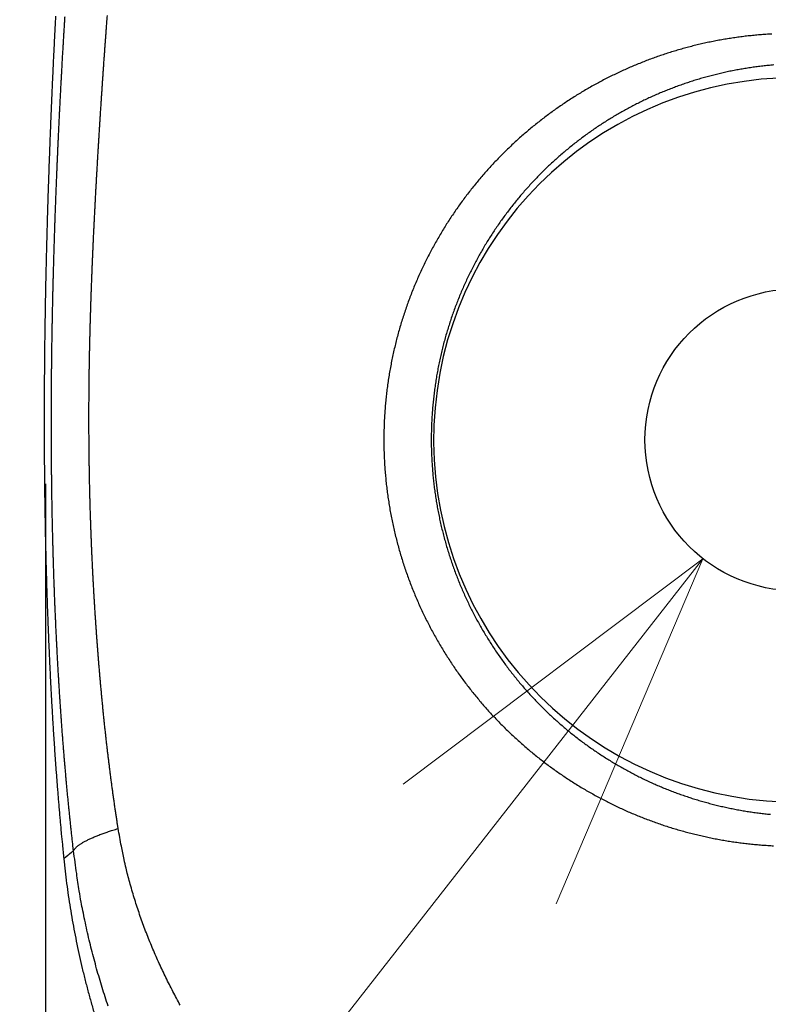
# Model space of a CAD drawing. Units: millimetres. Extents: x -583 to -2, y 0 to 863.
# Drawn here: x -486 to -474, y 489 to 506 of the extents above; entities that cross this region are included whole.
import ezdxf

# ---------------------------------------------------------------- set-up
doc = ezdxf.new("R2010")
doc.units = ezdxf.units.MM
doc.header["$LTSCALE"] = 3
doc.layers.get('0').update_dxf_attribs({"lineweight": 25})
doc.layers.add('1', color=4, linetype='Continuous', lineweight=15)
doc.styles.get("Standard").update_dxf_attribs({"font": 'simplex.shx', "bigfont": 'extfont.shx'})
doc.dimstyles.new('FURUNO$0', dxfattribs={"dimtxt": 2.5, "dimasz": 2, "dimexe": 1, "dimexo": 1, "dimgap": 1.25, "dimtad": 3, "dimdec": 4, "dimdsep": 46, "dimtxsty": 'STANDARD', "dimblk": 'OPEN30', "dimcen": 0, "dimclrd": 4, "dimclre": 4, "dimclrt": 4, "dimadec": 4, "dimazin": 2, "dimtm": 1e-09, "dimtfac": 0.8, "dimtdec": 4, "dimtmove": 0, "dimatfit": 0, "dimldrblk": 'OPEN30', "dimfxl": 1, "dimtvp": 1, "dimtolj": 1, "dimtzin": 0, "dimarcsym": 0})

# ---------------------------------------------------------------- blocks, each defined once
blk = doc.blocks.new('_Open30')
at = {"color": 0, "lineweight": -2}
for p, q in [((-1, 0.2679), (0, 0)), ((0, 0), (-1, -0.2679)), ((0, 0), (-1, 0))]:
    blk.add_line(p, q, dxfattribs=at)
blk = doc.blocks.new('*D8')
at = {"layer": '1', "color": 4, "lineweight": -2}
for p, q in [((-230.961, 498.707), (-230.961, 367.2)), ((-485.831, 498.087), (-485.831, 367.2)), ((-236.961, 370.2), (-479.831, 370.2))]:
    blk.add_line(p, q, dxfattribs=at)
at = {"layer": 'Defpoints', "color": 0}
for p in [(-230.961, 501.707), (-485.831, 501.087), (-485.831, 370.2)]:
    blk.add_point(p, dxfattribs=at)
at = {"layer": '1', "color": 4, "lineweight": -2, "xscale": 6, "yscale": 6, "zscale": 6, "rotation": 180}
blk.add_blockref('_Open30', (-485.831, 370.2), dxfattribs=at)
at = {"layer": '1', "color": 4, "lineweight": -2, "xscale": 6, "yscale": 6, "zscale": 6}
blk.add_blockref('_Open30', (-230.961, 370.2), dxfattribs=at)
at = {"layer": '1', "color": 4, "insert": (-358.396, 377.7), "char_height": 7.5, "attachment_point": 5}
blk.add_mtext('\\A1;255', dxfattribs=at)

msp = doc.modelspace()

# ---------------------------------------------------------------- linework, layer by layer
at = {"color": 1, "linetype": 'Continuous'}
for points in [[(-485.66287, 505.83108, 0.00016225), (-485.66821, 505.72775, 0.000163), (-485.67347, 505.62441, 0.00016371), (-485.67866, 505.52107, 0.00016456), (-485.68379, 505.41772, 0.00016529), (-485.68885, 505.31436, 0.00016612), (-485.69384, 505.211, 0.00016684), (-485.69876, 505.10763, 0.00016767), (-485.7036, 505.00425, 0.0001684), (-485.70838, 504.90087, 0.00016923), (-485.71309, 504.79749, 0.00016996), (-485.71773, 504.69409, 0.00017078), (-485.7223, 504.59069, 0.00017151), (-485.7268, 504.48728, 0.00017233), (-485.73122, 504.38387, 0.00017306), (-485.73557, 504.28045, 0.00017388), (-485.73985, 504.17702, 0.0001746), (-485.74406, 504.07359, 0.00017542), (-485.7482, 503.97014, 0.00017615), (-485.75226, 503.86669, 0.00017697), (-485.75624, 503.76324, 0.00017769), (-485.76016, 503.65978, 0.00017851), (-485.764, 503.5563, 0.00017923), (-485.76776, 503.45283, 0.00018006), (-485.77145, 503.34934, 0.00018077), (-485.77507, 503.24585, 0.00018154), (-485.77861, 503.14235, 0.00018232), (-485.78207, 503.03884, 0.00018331), (-485.78546, 502.93532, 0.00018379), (-485.78877, 502.8318, 0.00018391), (-485.792, 502.72827, 0.00018404), (-485.79516, 502.62475, 0.00018424), (-485.79824, 502.52123, 0.0001856), (-485.80125, 502.41772, 0.00018841), (-485.80417, 502.31421, 0.00019064), (-485.80701, 502.21071, 0.00019285), (-485.80977, 502.10721, 0.00019488), (-485.81245, 502.00372, 0.00019724), (-485.81505, 501.90024, 0.00019933), (-485.81757, 501.79675, 0.00020165), (-485.82, 501.69328, 0.00020371), (-485.82234, 501.5898, 0.00020604), (-485.8246, 501.48633, 0.00020811), (-485.82677, 501.38287, 0.00021044), (-485.82885, 501.27941, 0.0002125), (-485.83085, 501.17595, 0.00021483), (-485.83275, 501.0725, 0.00021689), (-485.83456, 500.96905, 0.00021921), (-485.83629, 500.8656, 0.00022128), (-485.83791, 500.76215, 0.0002236), (-485.83945, 500.65871, 0.00022566), (-485.84089, 500.55527, 0.00022798), (-485.84224, 500.45183, 0.00023003), (-485.84349, 500.3484, 0.00023235), (-485.84464, 500.24496, 0.0002344), (-485.84569, 500.14153, 0.00023672), (-485.84665, 500.0381, 0.00023877), (-485.84751, 499.93468, 0.00024108), (-485.84826, 499.83125, 0.00024313), (-485.84891, 499.72782, 0.00024544), (-485.84946, 499.6244, 0.00024748), (-485.84991, 499.52098, 0.00024979), (-485.85025, 499.41756, 0.00025183), (-485.85049, 499.31413, 0.00025413), (-485.85062, 499.21071, 0.00025617), (-485.85065, 499.10729, 0.00025847), (-485.85057, 499.00387, 0.00026051), (-485.85038, 498.90045, 0.0002628), (-485.85007, 498.79703, 0.00026484), (-485.84966, 498.6936, 0.00026713), (-485.84914, 498.59018, 0.00026915), (-485.8485, 498.48676, 0.00027144), (-485.84775, 498.38333, 0.00027347), (-485.84689, 498.27991, 0.00027575), (-485.84591, 498.17648, 0.00027777), (-485.84482, 498.07305, 0.00028004), (-485.8436, 497.96962, 0.00028206), (-485.84228, 497.86619, 0.00028433), (-485.84083, 497.76276, 0.00028634), (-485.83926, 497.65932, 0.00028861), (-485.83757, 497.55588, 0.00029062), (-485.83576, 497.45244, 0.00029288), (-485.83383, 497.349, 0.00029488), (-485.83178, 497.24555, 0.00029714), (-485.82959, 497.1421, 0.00029913), (-485.82729, 497.03865, 0.00030138), (-485.82486, 496.93519, 0.00030337), (-485.8223, 496.83173, 0.00030562), (-485.81962, 496.72827, 0.0003076), (-485.81681, 496.6248, 0.00030984), (-485.81386, 496.52133, 0.00031182), (-485.81079, 496.41786, 0.00031405), (-485.80758, 496.31438, 0.00031602), (-485.80425, 496.21089, 0.00031825), (-485.80078, 496.10741, 0.00032021), (-485.79717, 496.00391, 0.00032242), (-485.79343, 495.90041, 0.00032439), (-485.78956, 495.79691, 0.00032664), (-485.78555, 495.6934, 0.00032854), (-485.7814, 495.58989, 0.00033059), (-485.77711, 495.48637, 0.00033274), (-485.77268, 495.38284, 0.00033554), (-485.76812, 495.27931, 0.00033557), (-485.76341, 495.17578, 0.00033303), (-485.75856, 495.07228, 0.00033509), (-485.75358, 494.96881, 0.00034208), (-485.74845, 494.86537, 0.00034806), (-485.74318, 494.76196, 0.00035452), (-485.73776, 494.65857, 0.00036033), (-485.73219, 494.55521, 0.0003669), (-485.72647, 494.45187, 0.00037274), (-485.72059, 494.34856, 0.00037928), (-485.71456, 494.24528, 0.00038508), (-485.70836, 494.14202, 0.00039159), (-485.702, 494.03878, 0.00039741), (-485.69548, 493.93556, 0.00040399), (-485.68878, 493.83237, 0.00040967), (-485.68192, 493.7292, 0.00041592), (-485.67488, 493.62605, 0.00042201), (-485.66767, 493.52291, 0.00042933), (-485.66028, 493.41979, 0.00043389), (-485.65271, 493.31671, 0.00043739), (-485.64496, 493.21369, 0.00044724), (-485.63702, 493.11058, 0.0004636), (-485.62886, 493.00733, 0.00045515), (-485.62057, 492.90451, 0.00042891), (-485.61213, 492.80233, 0.00048197), (-485.60334, 492.69851, 0.00058703), (-485.59411, 492.59229, 0.00044593), (-485.58532, 492.49257, 0.00014305), (-485.57728, 492.40243, 0.00064831), (-485.56648, 492.28668, 0.0011414), (-485.54924, 492.10844, 0.00055956), (-485.52628, 491.87505, 0.00029511)], [(-485.3641, 492.00723), (-485.37332, 492.08736, -0.00044796), (-485.38239, 492.16747, -0.00045007), (-485.39131, 492.24757, -0.00044864), (-485.40009, 492.32766, -0.00044318), (-485.40872, 492.40773, -0.00043923), (-485.41721, 492.4878, -0.00043567), (-485.42556, 492.56785, -0.00043234), (-485.43376, 492.64789, -0.00042828), (-485.44182, 492.72792, -0.00042477), (-485.44975, 492.80794, -0.00042082), (-485.45754, 492.88794, -0.00041734), (-485.46519, 492.96793, -0.00041335), (-485.47271, 493.04791, -0.00040985), (-485.48009, 493.12788, -0.00040585), (-485.48735, 493.20783, -0.00040233), (-485.49447, 493.28777, -0.00039832), (-485.50146, 493.3677, -0.0003948), (-485.50832, 493.44761, -0.00039077), (-485.51506, 493.52751, -0.00038723), (-485.52167, 493.6074, -0.0003832), (-485.52815, 493.68728, -0.00037965), (-485.53452, 493.76714, -0.0003756), (-485.54076, 493.84699, -0.00037204), (-485.54688, 493.92683, -0.00036799), (-485.55288, 494.00665, -0.00036441), (-485.55877, 494.08646, -0.00036035), (-485.56453, 494.16625, -0.00035677), (-485.57018, 494.24603, -0.00035269), (-485.57572, 494.3258, -0.0003491), (-485.58115, 494.40556, -0.00034501), (-485.58646, 494.48529, -0.00034141), (-485.59166, 494.56502, -0.00033732), (-485.59675, 494.64473, -0.00033371), (-485.60174, 494.72443, -0.00032961), (-485.60662, 494.80411, -0.00032599), (-485.6114, 494.88378, -0.00032188), (-485.61607, 494.96344, -0.00031825), (-485.62064, 495.04308, -0.00031412), (-485.6251, 495.1227, -0.0003105), (-485.62947, 495.20231, -0.00030642), (-485.63374, 495.28191, -0.00030272), (-485.63791, 495.36149, -0.00029842), (-485.64199, 495.44106, -0.00029499), (-485.64597, 495.52061, -0.00029151), (-485.64986, 495.60015, -0.00029358), (-485.65365, 495.67968, -0.00030165), (-485.65734, 495.75922, -0.00030374), (-485.66094, 495.83875, -0.00030048), (-485.66444, 495.91829, -0.00029854), (-485.66785, 495.99782, -0.00029741), (-485.67116, 496.07735, -0.00029618), (-485.67438, 496.15689, -0.00029452), (-485.6775, 496.23641, -0.00029311), (-485.68053, 496.31594, -0.0002916), (-485.68346, 496.39546, -0.00029024), (-485.6863, 496.47498, -0.0002887), (-485.68905, 496.5545, -0.00028734), (-485.69171, 496.63401, -0.00028581), (-485.69428, 496.71352, -0.00028446), (-485.69675, 496.79302, -0.00028293), (-485.69914, 496.87252, -0.00028159), (-485.70144, 496.95201, -0.00028007), (-485.70364, 497.0315, -0.00027873), (-485.70576, 497.11098, -0.00027722), (-485.70778, 497.19045, -0.00027589), (-485.70973, 497.26992, -0.00027438), (-485.71158, 497.34937, -0.00027305), (-485.71334, 497.42882, -0.00027155), (-485.71502, 497.50826, -0.00027023), (-485.71661, 497.58769, -0.00026873), (-485.71812, 497.66711, -0.00026742), (-485.71954, 497.74653, -0.00026593), (-485.72087, 497.82593, -0.00026462), (-485.72213, 497.90532, -0.00026313), (-485.72329, 497.9847, -0.00026183), (-485.72438, 498.06407, -0.00026035), (-485.72538, 498.14342, -0.00025905), (-485.7263, 498.22277, -0.00025758), (-485.72713, 498.3021, -0.00025629), (-485.72789, 498.38142, -0.00025482), (-485.72856, 498.46072, -0.00025353), (-485.72915, 498.54001, -0.00025206), (-485.72966, 498.61929, -0.00025078), (-485.7301, 498.69855, -0.00024935), (-485.73045, 498.7778, -0.00024804), (-485.73073, 498.85703, -0.0002465), (-485.73092, 498.93625, -0.00024534), (-485.73104, 499.01545, -0.00024426), (-485.73108, 499.09463, -0.00024245), (-485.73104, 499.17379, -0.00023944), (-485.73093, 499.25294, -0.00023707), (-485.73074, 499.33207, -0.00023471), (-485.73048, 499.41118, -0.00023293), (-485.73015, 499.49028, -0.00023124), (-485.72974, 499.56935, -0.00022968), (-485.72926, 499.64841, -0.00022782), (-485.72871, 499.72745, -0.00022621), (-485.72808, 499.80648, -0.00022439), (-485.72739, 499.88548, -0.00022279), (-485.72662, 499.96447, -0.00022096), (-485.72578, 500.04343, -0.00021935), (-485.72488, 500.12238, -0.00021753), (-485.72391, 500.20131, -0.00021592), (-485.72287, 500.28022, -0.00021409), (-485.72176, 500.35912, -0.00021248), (-485.72058, 500.43799, -0.00021065), (-485.71934, 500.51684, -0.00020904), (-485.71803, 500.59568, -0.00020721), (-485.71666, 500.67449, -0.0002056), (-485.71522, 500.75329, -0.00020377), (-485.71372, 500.83206, -0.00020216), (-485.71216, 500.91082, -0.00020033), (-485.71053, 500.98955, -0.00019871), (-485.70884, 501.06827, -0.00019688), (-485.70709, 501.14697, -0.00019527), (-485.70528, 501.22564, -0.00019343), (-485.70341, 501.3043, -0.00019182), (-485.70147, 501.38293, -0.00018998), (-485.69948, 501.46154, -0.00018836), (-485.69743, 501.54014, -0.00018653), (-485.69532, 501.61871, -0.00018491), (-485.69316, 501.69726, -0.00018307), (-485.69093, 501.77579, -0.00018145), (-485.68865, 501.8543, -0.00017961), (-485.68632, 501.93279, -0.000178), (-485.68393, 502.01126, -0.00017615), (-485.68148, 502.0897, -0.00017454), (-485.67898, 502.16813, -0.00017269), (-485.67643, 502.24653, -0.00017107), (-485.67382, 502.32491, -0.00016922), (-485.67116, 502.40327, -0.00016761), (-485.66845, 502.4816, -0.00016579), (-485.66569, 502.55992, -0.00016413), (-485.66288, 502.63821, -0.00016217), (-485.66002, 502.71648, -0.0001617), (-485.65711, 502.79474, -0.00016251), (-485.65414, 502.87299, -0.00016271), (-485.65113, 502.95123, -0.00016236), (-485.64806, 503.02946, -0.00016214), (-485.64494, 503.10769, -0.00016196), (-485.64178, 503.1859, -0.00016179), (-485.63856, 503.2641, -0.00016157), (-485.63529, 503.3423, -0.00016139), (-485.63197, 503.42048, -0.00016119), (-485.6286, 503.49865, -0.00016102), (-485.62519, 503.57681, -0.00016082), (-485.62172, 503.65496, -0.00016065), (-485.6182, 503.73309, -0.00016046), (-485.61463, 503.81121, -0.00016029), (-485.61101, 503.88932, -0.00016011), (-485.60734, 503.96742, -0.00015994), (-485.60363, 504.0455, -0.00015975), (-485.59986, 504.12357, -0.00015961), (-485.59604, 504.20162, -0.00015944), (-485.59217, 504.27966, -0.00015927), (-485.58826, 504.35768, -0.00015902), (-485.58429, 504.43569, -0.00015904), (-485.58028, 504.51368, -0.00015931), (-485.57622, 504.59165, -0.00015929), (-485.57211, 504.66961, -0.00015898), (-485.56794, 504.74756, -0.00015865), (-485.56373, 504.82548, -0.00015823), (-485.55947, 504.90339, -0.00015804), (-485.55517, 504.98129, -0.00015797), (-485.55081, 505.05918, -0.00015729), (-485.5464, 505.13704, -0.00015601), (-485.54195, 505.21484, -0.00015704), (-485.53745, 505.29271, -0.00015983), (-485.53289, 505.37068, -0.00015506), (-485.5283, 505.44832, -0.00014459), (-485.5237, 505.52548, -0.00015911), (-485.51896, 505.60386, -0.00018896), (-485.51406, 505.68405, -0.00014348), (-485.50943, 505.75933, -0.00004991), (-485.50523, 505.82738, -0.00020125)], [(-484.62533, 492.37495), (-484.63625, 492.44535, -0.0005516), (-484.64702, 492.51579, -0.00055342), (-484.65763, 492.58626, -0.00055126), (-484.66809, 492.65677, -0.00054465), (-484.6784, 492.72732, -0.00053972), (-484.68855, 492.7979, -0.00053525), (-484.69856, 492.86851, -0.00053103), (-484.70842, 492.93916, -0.00052604), (-484.71813, 493.00984, -0.00052165), (-484.7277, 493.08055, -0.0005168), (-484.73712, 493.15129, -0.00051246), (-484.7464, 493.22207, -0.0005076), (-484.75554, 493.29288, -0.00050326), (-484.76453, 493.36372, -0.00049841), (-484.77339, 493.43459, -0.00049409), (-484.7821, 493.50548, -0.00048925), (-484.79068, 493.57641, -0.00048494), (-484.79913, 493.64737, -0.00048012), (-484.80743, 493.71835, -0.00047582), (-484.81561, 493.78936, -0.000471), (-484.82365, 493.8604, -0.00046672), (-484.83156, 493.93146, -0.00046192), (-484.83934, 494.00255, -0.00045764), (-484.84699, 494.07367, -0.00045285), (-484.85451, 494.14481, -0.00044859), (-484.86191, 494.21598, -0.00044382), (-484.86918, 494.28717, -0.00043957), (-484.87633, 494.35838, -0.00043481), (-484.88336, 494.42962, -0.00043057), (-484.89026, 494.50087, -0.00042582), (-484.89704, 494.57215, -0.0004216), (-484.90371, 494.64345, -0.00041686), (-484.91025, 494.71478, -0.00041265), (-484.91668, 494.78612, -0.00040793), (-484.92299, 494.85748, -0.00040373), (-484.92919, 494.92886, -0.00039902), (-484.93528, 495.00026, -0.00039484), (-484.94125, 495.07168, -0.00039013), (-484.94711, 495.14312, -0.00038597), (-484.95287, 495.21457, -0.00038132), (-484.95851, 495.28604, -0.00037712), (-484.96405, 495.35753, -0.00037232), (-484.96948, 495.42903, -0.00036834), (-484.97481, 495.50055, -0.00036417), (-484.98003, 495.57208, -0.00035939), (-484.98516, 495.64363, -0.00035283), (-484.99018, 495.71519, -0.00035454), (-484.99509, 495.78676, -0.000365), (-484.99991, 495.85835, -0.00036932), (-485.00461, 495.92995, -0.00036866), (-485.00921, 496.00157, -0.00036815), (-485.01371, 496.0732, -0.00036768), (-485.0181, 496.14484, -0.00036724), (-485.02239, 496.2165, -0.00036673), (-485.02656, 496.28817, -0.00036626), (-485.03064, 496.35985, -0.00036576), (-485.03461, 496.43154, -0.0003653), (-485.03847, 496.50325, -0.0003648), (-485.04223, 496.57497, -0.00036434), (-485.04589, 496.64671, -0.00036383), (-485.04944, 496.71845, -0.00036338), (-485.05289, 496.79021, -0.00036287), (-485.05623, 496.86199, -0.00036241), (-485.05947, 496.93377, -0.0003619), (-485.0626, 497.00557, -0.00036144), (-485.06563, 497.07738, -0.00036094), (-485.06856, 497.1492, -0.00036048), (-485.07138, 497.22104, -0.00035997), (-485.0741, 497.29288, -0.00035951), (-485.07671, 497.36474, -0.00035901), (-485.07922, 497.43661, -0.00035854), (-485.08163, 497.50849, -0.00035804), (-485.08394, 497.58039, -0.00035758), (-485.08614, 497.65229, -0.00035707), (-485.08824, 497.72421, -0.00035661), (-485.09024, 497.79614, -0.0003561), (-485.09213, 497.86808, -0.00035564), (-485.09392, 497.94003, -0.00035514), (-485.09561, 498.012, -0.00035467), (-485.0972, 498.08397, -0.00035417), (-485.09868, 498.15596, -0.00035371), (-485.10007, 498.22795, -0.0003532), (-485.10135, 498.29996, -0.00035274), (-485.10253, 498.37198, -0.00035223), (-485.1036, 498.444, -0.00035177), (-485.10458, 498.51604, -0.00035127), (-485.10545, 498.58809, -0.0003508), (-485.10622, 498.66015, -0.00035028), (-485.10689, 498.73222, -0.00034984), (-485.10746, 498.8043, -0.00034939), (-485.10793, 498.8764, -0.00034885), (-485.1083, 498.9485, -0.0003481), (-485.10856, 499.02061, -0.00034796), (-485.10873, 499.09273, -0.00034843), (-485.10879, 499.16486, -0.00035091), (-485.10875, 499.23701, -0.00035602), (-485.10861, 499.30917, -0.00035566), (-485.10837, 499.38134, -0.00034983), (-485.10802, 499.45354, -0.00034559), (-485.10758, 499.52574, -0.0003419), (-485.10703, 499.59796, -0.00033837), (-485.10639, 499.67019, -0.00033416), (-485.10565, 499.74243, -0.00033048), (-485.10482, 499.81469, -0.00032642), (-485.10389, 499.88696, -0.00032279), (-485.10287, 499.95923, -0.00031872), (-485.10176, 500.03152, -0.0003151), (-485.10055, 500.10382, -0.00031105), (-485.09926, 500.17612, -0.00030745), (-485.09787, 500.24844, -0.00030342), (-485.0964, 500.32076, -0.00029983), (-485.09484, 500.39309, -0.00029581), (-485.0932, 500.46542, -0.00029224), (-485.09147, 500.53777, -0.00028824), (-485.08965, 500.61011, -0.00028469), (-485.08776, 500.68247, -0.0002807), (-485.08578, 500.75483, -0.00027716), (-485.08373, 500.82719, -0.00027318), (-485.08159, 500.89955, -0.00026965), (-485.07938, 500.97192, -0.00026569), (-485.07708, 501.04429, -0.00026218), (-485.07472, 501.11666, -0.00025823), (-485.07228, 501.18904, -0.00025473), (-485.06976, 501.26141, -0.0002508), (-485.06717, 501.33378, -0.00024731), (-485.06451, 501.40616, -0.00024338), (-485.06178, 501.47853, -0.00023991), (-485.05899, 501.5509, -0.000236), (-485.05612, 501.62327, -0.00023253), (-485.05319, 501.69564, -0.00022863), (-485.05018, 501.768, -0.00022517), (-485.04712, 501.84036, -0.00022129), (-485.04399, 501.91272, -0.00021784), (-485.0408, 501.98507, -0.00021394), (-485.03755, 502.05741, -0.00021053), (-485.03423, 502.12975, -0.00020672), (-485.03086, 502.20209, -0.00020321), (-485.02743, 502.27441, -0.0001991), (-485.02394, 502.34673, -0.000196), (-485.02039, 502.41904, -0.00019312), (-485.01679, 502.49134, -0.00018844), (-485.01314, 502.56364, -0.00018075), (-485.00943, 502.63592, -0.000173), (-485.00568, 502.70818, -0.00016321), (-485.00188, 502.78043, -0.00015868), (-484.99804, 502.85265, -0.00015822), (-484.99415, 502.92486, -0.00015681), (-484.99022, 502.99704, -0.00015408), (-484.98624, 503.06921, -0.00015192), (-484.98223, 503.14135, -0.00014977), (-484.97816, 503.21346, -0.00014781), (-484.97406, 503.28556, -0.00014552), (-484.96992, 503.35763, -0.00014352), (-484.96574, 503.42967, -0.00014127), (-484.96152, 503.50169, -0.00013928), (-484.95726, 503.57368, -0.00013703), (-484.95296, 503.64565, -0.00013505), (-484.94862, 503.71758, -0.00013279), (-484.94425, 503.78949, -0.00013082), (-484.93984, 503.86137, -0.0001286), (-484.9354, 503.93321, -0.0001266), (-484.93092, 504.00503, -0.00012428), (-484.92641, 504.07681, -0.00012241), (-484.92187, 504.14856, -0.00012048), (-484.91729, 504.22028, -0.00011812), (-484.91269, 504.29196, -0.00011468), (-484.90805, 504.3636, -0.00011402), (-484.90338, 504.43521, -0.00011594), (-484.89868, 504.50679, -0.00011855), (-484.89394, 504.57833, -0.00012248), (-484.88918, 504.64983, -0.0001257), (-484.88437, 504.72131, -0.00012902), (-484.87954, 504.79275, -0.00013222), (-484.87466, 504.86416, -0.00013604), (-484.86975, 504.93555, -0.00013877), (-484.8648, 505.00689, -0.00014126), (-484.85981, 505.07818, -0.00014578), (-484.85478, 505.14951, -0.0001527), (-484.8497, 505.22092, -0.00015097), (-484.8446, 505.29202, -0.00014312), (-484.83948, 505.36267, -0.00016263), (-484.83424, 505.43443, -0.00020065), (-484.82882, 505.50784, -0.0001526), (-484.8237, 505.57675, -0.00004705), (-484.81905, 505.63903, -0.0002257), (-484.81297, 505.71898, -0.00040265), (-484.80346, 505.84205, -0.00019789)], [(-473.80162, 505.53679, 0.0036152), (-473.89978, 505.53087, 0.00361477), (-473.99779, 505.52355, 0.00360347), (-474.09562, 505.5148, 0.00359716), (-474.19326, 505.50467, 0.00359209), (-474.29069, 505.4931, 0.00358797), (-474.3879, 505.48017, 0.00358264), (-474.48486, 505.46582, 0.00357898), (-474.58157, 505.45011, 0.00357488), (-474.67799, 505.43299, 0.00357212), (-474.77413, 505.41453, 0.00356897), (-474.86995, 505.39467, 0.00356704), (-474.96545, 505.37347, 0.00356493), (-475.06059, 505.35088, 0.00356388), (-475.15539, 505.32697, 0.00356283), (-475.24979, 505.30168, 0.00356267), (-475.34381, 505.27508, 0.00356268), (-475.4374, 505.24711, 0.00356343), (-475.53058, 505.21784, 0.00356453), (-475.62329, 505.18721, 0.00356617), (-475.71556, 505.15529, 0.00356826), (-475.80733, 505.12203, 0.0035709), (-475.89861, 505.08748, 0.00357448), (-475.98936, 505.0516, 0.00357752), (-476.0796, 505.01445, 0.00358028), (-476.16928, 504.97598, 0.00357849), (-476.25842, 504.93624, 0.00357114), (-476.34699, 504.89519, 0.00356732), (-476.43499, 504.8529, 0.00356742), (-476.52239, 504.8093, 0.00356694), (-476.60919, 504.76448, 0.0035662), (-476.69535, 504.71837, 0.00356577), (-476.78089, 504.67104, 0.00356636), (-476.86576, 504.62244, 0.00356679), (-476.94997, 504.57264, 0.0035681), (-477.03349, 504.52158, 0.00356916), (-477.11632, 504.46933, 0.00357133), (-477.19841, 504.41584, 0.00357304), (-477.2798, 504.36117, 0.00357601), (-477.36042, 504.30528, 0.00357834), (-477.44029, 504.24822, 0.00358208), (-477.51937, 504.18996, 0.003585), (-477.59767, 504.13054, 0.00358948), (-477.67515, 504.06993, 0.00359294), (-477.75182, 504.00818, 0.00359809), (-477.82763, 503.94525, 0.00360208), (-477.90261, 503.88119, 0.00360794), (-477.9767, 503.81598, 0.00361227), (-478.04992, 503.74965, 0.00361845), (-478.12222, 503.68217, 0.00362355), (-478.19363, 503.61359, 0.00363125), (-478.26409, 503.54388, 0.00364069), (-478.33363, 503.47306, 0.00365592), (-478.4022, 503.4011, 0.00366042), (-478.46983, 503.32805, 0.00366114), (-478.53646, 503.25388, 0.00366209), (-478.6021, 503.17865, 0.00366683), (-478.6667, 503.10232, 0.00366975), (-478.73029, 503.02495, 0.00367544), (-478.79279, 502.94651, 0.0036795), (-478.85425, 502.86706, 0.0036867), (-478.91459, 502.78655, 0.00369196), (-478.97384, 502.70505, 0.00370046), (-479.03194, 502.62253, 0.0037068), (-479.08891, 502.53904, 0.00371653), (-479.14469, 502.45455, 0.00372385), (-479.19932, 502.36912, 0.00373469), (-479.25271, 502.28271, 0.0037429), (-479.30492, 502.19538, 0.00375475), (-479.35585, 502.1071, 0.0037637), (-479.40556, 502.01792, 0.00377641), (-479.45397, 501.92782, 0.00378604), (-479.5011, 501.83684, 0.00379964), (-479.5469, 501.74496, 0.00380958), (-479.5914, 501.65222, 0.00382325), (-479.63452, 501.55861, 0.00383428), (-479.6763, 501.46418, 0.00385047), (-479.71667, 501.36889, 0.00385838), (-479.75567, 501.27281, 0.00386669), (-479.7932, 501.17592, 0.0038693), (-479.82933, 501.0783, 0.00387209), (-479.86396, 500.97992, 0.00387461), (-479.89715, 500.88086, 0.00388235), (-479.92881, 500.7811, 0.00388845), (-479.95898, 500.6807, 0.00389908), (-479.98759, 500.57967, 0.00390739), (-480.01468, 500.47804, 0.0039199), (-480.04017, 500.37583, 0.00393239), (-480.06411, 500.27308, 0.00395208), (-480.08641, 500.1698, 0.00396178), (-480.10713, 500.06603, 0.00396854), (-480.12618, 499.9618, 0.0039666), (-480.14362, 499.85716, 0.00395963), (-480.15937, 499.75212, 0.00395594), (-480.17351, 499.64675, 0.00395752), (-480.18594, 499.54106, 0.00395966), (-480.19673, 499.43511, 0.00396538), (-480.2058, 499.32892, 0.00397104), (-480.21321, 499.22254, 0.00397996), (-480.21888, 499.116, 0.00399214), (-480.22287, 499.00935, 0.00401196), (-480.22511, 498.9026, 0.00401975), (-480.22565, 498.79582, 0.00401836), (-480.22444, 498.68902, 0.0040089), (-480.22154, 498.58226, 0.00398951), (-480.21691, 498.47557, 0.00397692), (-480.2106, 498.36899, 0.00396757), (-480.20256, 498.26257, 0.0039613), (-480.19287, 498.15633, 0.00395559), (-480.18147, 498.05032, 0.00395372), (-480.16842, 497.94458, 0.00395362), (-480.15368, 497.83915, 0.00395629), (-480.1373, 497.73407, 0.00396012), (-480.11924, 497.62938, 0.00396897), (-480.09957, 497.52511, 0.0039823), (-480.07822, 497.42131, 0.00398173), (-480.05528, 497.31799, 0.00396153), (-480.0307, 497.21518, 0.00394524), (-480.00456, 497.11289, 0.00392695), (-479.97682, 497.01118, 0.00391456), (-479.94755, 496.91005, 0.00390109), (-479.91672, 496.80956, 0.00389263), (-479.88441, 496.70971, 0.00388304), (-479.85057, 496.61056, 0.00387805), (-479.81529, 496.51211, 0.00387183), (-479.77851, 496.41443, 0.00387166), (-479.74033, 496.3175, 0.00387273), (-479.70069, 496.22141, 0.00387131), (-479.65969, 496.12613, 0.00386045), (-479.61727, 496.03172, 0.00385105), (-479.57352, 495.93815, 0.00383423), (-479.5284, 495.84547, 0.00382314), (-479.48198, 495.75366, 0.00380988), (-479.43423, 495.66277, 0.00380032), (-479.38522, 495.57277, 0.00378694), (-479.33491, 495.4837, 0.00377766), (-479.28338, 495.39556, 0.00376534), (-479.23059, 495.30838, 0.00375685), (-479.17661, 495.22214, 0.00374544), (-479.12142, 495.13688, 0.00373777), (-479.06507, 495.0526, 0.00372745), (-479.00754, 494.96932, 0.00372075), (-478.94889, 494.88704, 0.00371163), (-478.8891, 494.80579, 0.00370598), (-478.82823, 494.72556, 0.00369816), (-478.76625, 494.64639, 0.00369369), (-478.70324, 494.56825, 0.00368733), (-478.63915, 494.49121, 0.00368405), (-478.57406, 494.41522, 0.0036789), (-478.50794, 494.34035, 0.00367731), (-478.44085, 494.26656, 0.00367492), (-478.37276, 494.19392, 0.00367327), (-478.30375, 494.12237, 0.00366736), (-478.23377, 494.05199, 0.00365939), (-478.16289, 493.98271, 0.0036425), (-478.09107, 493.91458, 0.00363388), (-478.01837, 493.84757, 0.0036293), (-477.94477, 493.78172, 0.00362544), (-477.87032, 493.71701, 0.00361815), (-477.795, 493.65347, 0.00361342), (-477.71886, 493.59107, 0.00360748), (-477.64188, 493.52987, 0.00360341), (-477.56412, 493.46982, 0.00359779), (-477.48554, 493.41098, 0.00359406), (-477.40621, 493.3533, 0.0035891), (-477.3261, 493.29684, 0.00358586), (-477.24526, 493.24156, 0.00358154), (-477.16368, 493.18751, 0.0035788), (-477.0814, 493.13465, 0.00357519), (-476.99841, 493.08304, 0.003573), (-476.91475, 493.03263, 0.00357012), (-476.83041, 492.98348, 0.00356852), (-476.74543, 492.93554, 0.00356642), (-476.6598, 492.88887, 0.00356542), (-476.57356, 492.84344, 0.00356408), (-476.48671, 492.79928, 0.00356376), (-476.39928, 492.75637, 0.00356332), (-476.31127, 492.71476, 0.00356353), (-476.2227, 492.67439, 0.00356366), (-476.13358, 492.63534, 0.0035673), (-476.04394, 492.59755, 0.00357357), (-475.95375, 492.56108, 0.00357339), (-475.86305, 492.52588, 0.00356793), (-475.77184, 492.49201, 0.00356417), (-475.68016, 492.45942, 0.00356115), (-475.588, 492.42817, 0.00355862), (-475.4954, 492.39821, 0.00355626), (-475.40236, 492.3696, 0.00355447), (-475.30891, 492.34229, 0.00355318), (-475.21505, 492.31634, 0.00355225), (-475.12081, 492.29169, 0.00355195), (-475.0262, 492.26842, 0.00355184), (-474.93125, 492.24647, 0.00355254), (-474.83595, 492.22589, 0.00355327), (-474.74035, 492.20665, 0.00355496), (-474.64444, 492.1888, 0.00355649), (-474.54825, 492.17228, 0.00355915), (-474.45179, 492.15717, 0.00356148), (-474.35509, 492.1434, 0.00356508), (-474.25815, 492.13105, 0.00356817), (-474.16099, 492.12006, 0.00357268), (-474.06364, 492.11048, 0.0035765), (-473.9661, 492.10228, 0.00358188), (-473.86839, 492.0955, 0.00358639), (-473.77054, 492.09011, 0.00359262)], [(-473.76908, 505.02466, 0.00370648), (-473.86056, 505.01616, 0.00370033), (-473.95185, 505.00634, 0.00369549), (-474.04291, 504.99515, 0.00369166), (-474.13376, 504.98264, 0.0036865), (-474.22435, 504.96876, 0.00368314), (-474.31469, 504.95359, 0.00367928), (-474.40474, 504.93705, 0.00367684), (-474.4945, 504.91923, 0.00367397), (-474.58394, 504.90006, 0.0036724), (-474.67306, 504.87961, 0.00367062), (-474.76182, 504.85783, 0.00366997), (-474.85023, 504.83478, 0.00366929), (-474.93825, 504.81041, 0.00366956), (-475.02589, 504.78477, 0.00366999), (-475.1131, 504.75783, 0.00367122), (-475.19989, 504.72963, 0.00367285), (-475.28623, 504.70014, 0.00367493), (-475.37211, 504.66941, 0.00367734), (-475.45751, 504.63739, 0.00368077), (-475.54241, 504.60414, 0.00368582), (-475.6268, 504.56961, 0.00368826), (-475.71066, 504.53386, 0.00368761), (-475.79399, 504.49685, 0.00368486), (-475.87677, 504.45863, 0.00367956), (-475.95899, 504.41915, 0.00367665), (-476.04065, 504.37848, 0.00367638), (-476.12171, 504.33657, 0.00367571), (-476.20217, 504.29347, 0.00367505), (-476.28201, 504.24916, 0.00367455), (-476.36124, 504.20367, 0.00367501), (-476.4398, 504.15697, 0.00367524), (-476.51771, 504.10912, 0.00367639), (-476.59494, 504.06007, 0.00367717), (-476.67149, 504.00987, 0.0036791), (-476.74732, 503.9585, 0.00368045), (-476.82245, 503.906, 0.00368311), (-476.89683, 503.85233, 0.00368499), (-476.97047, 503.79754, 0.00368833), (-477.04334, 503.7416, 0.00369073), (-477.11545, 503.68456, 0.00369479), (-477.18674, 503.62638, 0.00369756), (-477.25725, 503.56712, 0.00370199), (-477.32692, 503.50672, 0.00370548), (-477.39577, 503.44526, 0.00371129), (-477.46375, 503.38268, 0.00371399), (-477.53088, 503.31904, 0.00371742), (-477.59711, 503.25431, 0.00372473), (-477.66247, 503.18853, 0.00373916), (-477.72692, 503.12164, 0.00374455), (-477.79047, 503.0537, 0.00374751), (-477.85308, 502.98467, 0.00374687), (-477.91476, 502.91462, 0.00374743), (-477.97546, 502.84349, 0.00374713), (-478.03521, 502.77136, 0.00375004), (-478.09395, 502.69819, 0.00375122), (-478.15169, 502.62404, 0.00375539), (-478.20839, 502.54886, 0.00375773), (-478.26406, 502.47273, 0.00376328), (-478.31864, 502.39561, 0.00376673), (-478.37217, 502.31754, 0.00377353), (-478.42459, 502.23851, 0.003778), (-478.47591, 502.15856, 0.00378596), (-478.52608, 502.07767, 0.00379134), (-478.57512, 501.99589, 0.00380036), (-478.62298, 501.91319, 0.00380654), (-478.66968, 501.82961, 0.00381646), (-478.71516, 501.74515, 0.00382336), (-478.75945, 501.65983, 0.0038342), (-478.80249, 501.57365, 0.0038415), (-478.84429, 501.48664, 0.00385264), (-478.88481, 501.39878, 0.0038609), (-478.92407, 501.31012, 0.00387394), (-478.96201, 501.22064, 0.0038805), (-478.99865, 501.13039, 0.00388938), (-479.03393, 501.03935, 0.00389039), (-479.06788, 500.94759, 0.00389017), (-479.10043, 500.85511, 0.0038899), (-479.13162, 500.76195, 0.00389489), (-479.16138, 500.66812, 0.00389837), (-479.18974, 500.57366, 0.00390646), (-479.21664, 500.47859, 0.00391252), (-479.24211, 500.38294, 0.00392302), (-479.26608, 500.28672, 0.0039331), (-479.28859, 500.18998, 0.00394988), (-479.30956, 500.09273, 0.00395925), (-479.32905, 499.995, 0.00396848), (-479.34696, 499.89682, 0.00396667), (-479.36337, 499.79824, 0.00395813), (-479.37819, 499.69928, 0.00395318), (-479.39148, 499.59999, 0.00395379), (-479.40317, 499.50039, 0.00395507), (-479.41332, 499.40054, 0.00396008), (-479.42185, 499.30045, 0.0039652), (-479.42882, 499.20019, 0.00397378), (-479.43416, 499.09976, 0.00398573), (-479.43791, 498.99923, 0.00400547), (-479.44001, 498.89861, 0.00401354), (-479.44052, 498.79795, 0.00401286), (-479.43937, 498.69728, 0.00400404), (-479.43664, 498.59665, 0.00398533), (-479.43227, 498.49609, 0.00397355), (-479.42633, 498.39564, 0.00396524), (-479.41876, 498.29535, 0.00396012), (-479.40963, 498.19523, 0.00395578), (-479.39889, 498.09535, 0.00395533), (-479.3866, 497.99572, 0.00395681), (-479.37271, 497.89641, 0.00396137), (-479.35728, 497.79743, 0.00396764), (-479.34027, 497.69884, 0.00397804), (-479.32173, 497.60066, 0.00399172), (-479.30162, 497.50294, 0.00399057), (-479.28001, 497.40568, 0.00396854), (-479.25685, 497.30892, 0.00395317), (-479.23223, 497.21266, 0.00393847), (-479.2061, 497.11697, 0.00392887), (-479.17854, 497.02185, 0.00391746), (-479.14951, 496.92735, 0.00391136), (-479.11907, 496.83348, 0.0039045), (-479.08721, 496.74029, 0.00390235), (-479.05398, 496.64778, 0.00389916), (-479.01935, 496.55602, 0.0039018), (-478.98339, 496.46501, 0.00390547), (-478.94607, 496.3748, 0.00390454), (-478.90746, 496.28538, 0.00389095), (-478.86753, 496.19679, 0.00388191), (-478.82633, 496.10903, 0.00386871), (-478.78385, 496.02212, 0.00386011), (-478.74014, 495.93605, 0.00384824), (-478.69518, 495.85086, 0.00384042), (-478.64903, 495.76653, 0.00382911), (-478.60167, 495.68311, 0.00382185), (-478.55315, 495.60058, 0.0038115), (-478.50344, 495.51898, 0.00380503), (-478.45262, 495.43829, 0.00379569), (-478.40065, 495.35855, 0.00379011), (-478.3476, 495.27975, 0.00378192), (-478.29343, 495.20193, 0.00377736), (-478.23822, 495.12506, 0.00377043), (-478.18193, 495.04919, 0.00376698), (-478.12462, 494.97431, 0.00376138), (-478.06628, 494.90046, 0.00375918), (-478.00695, 494.8276, 0.00375518), (-477.94662, 494.75581, 0.00375411), (-477.88535, 494.68503, 0.003751), (-477.8231, 494.61534, 0.00375213), (-477.75995, 494.54669, 0.00375355), (-477.69586, 494.47915, 0.00375027), (-477.63089, 494.41267, 0.00373515), (-477.56501, 494.34729, 0.00372662), (-477.49827, 494.28298, 0.00371949), (-477.43065, 494.21977, 0.00371533), (-477.36221, 494.15765, 0.00370976), (-477.29291, 494.09664, 0.00370627), (-477.22281, 494.03673, 0.0037008), (-477.1519, 493.97795, 0.00369747), (-477.08021, 493.92028, 0.00369258), (-477.00773, 493.86375, 0.00368963), (-476.93451, 493.80834, 0.00368528), (-476.86054, 493.75409, 0.00368272), (-476.78584, 493.70097, 0.00367898), (-476.71042, 493.64902, 0.00367688), (-476.63432, 493.59822, 0.00367378), (-476.55752, 493.5486, 0.00367218), (-476.48006, 493.50013, 0.00366977), (-476.40193, 493.45286, 0.0036687), (-476.32318, 493.40676, 0.00366706), (-476.24378, 493.36187, 0.0036665), (-476.16379, 493.31816, 0.00366547), (-476.0832, 493.27567, 0.0036657), (-476.00203, 493.23437, 0.00366595), (-475.92029, 493.19432, 0.00366606), (-475.83801, 493.15546, 0.0036653), (-475.75518, 493.11786, 0.00366928), (-475.67183, 493.08147, 0.00367698), (-475.58795, 493.04634, 0.00367837), (-475.50357, 493.01243, 0.00367456), (-475.41868, 492.9798, 0.00367113), (-475.33332, 492.94839, 0.00366751), (-475.2475, 492.91826, 0.00366472), (-475.16123, 492.88938, 0.00366228), (-475.07452, 492.86179, 0.00366036), (-474.98741, 492.83544, 0.00365892), (-474.89989, 492.8104, 0.00365784), (-474.812, 492.78662, 0.00365743), (-474.72374, 492.76415, 0.0036572), (-474.63513, 492.74295, 0.00365781), (-474.54619, 492.72308, 0.00365842), (-474.45693, 492.70448, 0.00366004), (-474.36737, 492.68722, 0.00366147), (-474.27753, 492.67124, 0.00366408), (-474.18741, 492.65661, 0.00366631), (-474.09705, 492.64328, 0.00366988), (-474.00645, 492.6313, 0.00367287), (-473.91564, 492.62063, 0.00367737), (-473.82462, 492.61132, 0.00368109)], [(-485.3641, 492.00723), (-485.35801, 492.01819, -0.02164323), (-485.35062, 492.02929, -0.0190346), (-485.34187, 492.04055, -0.01671204), (-485.33181, 492.05196, -0.01487939), (-485.32038, 492.06352, -0.0131448), (-485.30763, 492.0752, -0.0116833), (-485.29351, 492.08701, -0.01036408), (-485.27808, 492.09895, -0.00928668), (-485.26128, 492.11099, -0.00830915), (-485.24318, 492.12314, -0.00750256), (-485.22372, 492.13538, -0.00676774), (-485.20298, 492.14771, -0.00615623), (-485.18091, 492.16013, -0.00560457), (-485.15756, 492.17261, -0.0051467), (-485.13292, 492.18516, -0.00470643), (-485.10704, 492.19776, -0.00432033), (-485.07992, 492.2104, -0.00402272), (-485.05156, 492.22308, -0.00380572), (-485.02191, 492.23582, -0.00343554), (-484.99127, 492.24852, -0.00301149), (-484.9597, 492.26116, -0.00310361), (-484.92637, 492.274, -0.00343064), (-484.89098, 492.28713, -0.00244504), (-484.85709, 492.29945, -0.00085002), (-484.82589, 492.31059, -0.00318253), (-484.78364, 492.32481, -0.00491986), (-484.71581, 492.34655, -0.00222723), (-484.62533, 492.37495, -0.00114379)], [(-483.597, 489.4498, -0.00301824), (-483.65855, 489.56284, -0.00304921), (-483.71875, 489.67665, -0.00307557), (-483.77753, 489.79126, -0.00313159), (-483.83489, 489.90667, -0.00323104), (-483.89075, 490.02292, -0.00330719), (-483.9451, 490.13999, -0.00338239), (-483.99787, 490.25791, -0.0034319), (-484.04907, 490.37664, -0.0034702), (-484.09861, 490.4962, -0.00349378), (-484.14652, 490.6165, -0.00351487), (-484.1927, 490.73753, -0.00358593), (-484.23722, 490.85944, -0.00370823), (-484.27998, 490.9823, -0.00363335), (-484.32091, 491.10534, -0.00341803), (-484.35984, 491.22834, -0.00383483), (-484.39733, 491.35408, -0.00466486), (-484.43343, 491.48356, -0.00353623), (-484.46624, 491.60553, -0.00112753), (-484.49499, 491.71614, -0.00513698), (-484.52737, 491.85958, -0.00902991), (-484.57132, 492.08226, -0.00441), (-484.62533, 492.37495, -0.00231869)], [(-485.3641, 492.00723), (-485.36816, 492.00393, 0.00000196), (-485.37222, 492.00062, 0.00000191), (-485.37628, 491.99731, 0.00000196), (-485.38033, 491.99401, 0.00000211), (-485.38439, 491.9907, 0.00000222), (-485.38845, 491.9874, 0.00000232), (-485.39251, 491.98409, 0.00000241), (-485.39656, 491.98079, 0.00000252), (-485.40062, 491.97748, 0.00000262), (-485.40468, 491.97417, 0.00000273), (-485.40873, 491.97087, 0.00000283), (-485.41279, 491.96756, 0.00000294), (-485.41685, 491.96426, 0.00000303), (-485.4209, 491.96095, 0.00000314), (-485.42496, 491.95765, 0.00000324), (-485.42901, 491.95434, 0.00000335), (-485.43307, 491.95104, 0.00000345), (-485.43712, 491.94773, 0.00000356), (-485.44118, 491.94443, 0.00000365), (-485.44523, 491.94113, 0.00000376), (-485.44929, 491.93782, 0.00000386), (-485.45334, 491.93452, 0.00000397), (-485.4574, 491.93121, 0.00000407), (-485.46145, 491.92791, 0.00000418), (-485.4655, 491.9246, 0.00000427), (-485.46956, 491.9213, 0.00000435), (-485.47361, 491.918, 0.00000449), (-485.47766, 491.91469, 0.0000047), (-485.48172, 491.91138, 0.00000465), (-485.48577, 491.90808, 0.00000441), (-485.48979, 491.90481, 0.00000502), (-485.49387, 491.90148, 0.00000619), (-485.49805, 491.89807, 0.00000471), (-485.50198, 491.89487, 0.00000144), (-485.50552, 491.89198, 0.00000697), (-485.51008, 491.88826, 0.00001245), (-485.5171, 491.88254, 0.00000612), (-485.52628, 491.87505, 0.00000322)], [(-484.79119, 489.43334, -0.00312281), (-484.84145, 489.58686, -0.00312409), (-484.88995, 489.7414, -0.00312039), (-484.93658, 489.89696, -0.0031615), (-484.98142, 490.05372, -0.00324691), (-485.02438, 490.21177, -0.00316204), (-485.06537, 490.37012, -0.00295858), (-485.10426, 490.52848, -0.00329656), (-485.14157, 490.69043, -0.00397873), (-485.17734, 490.85728, -0.00300254), (-485.20978, 491.01448, -0.00096615), (-485.23813, 491.15706, -0.00432286), (-485.26976, 491.34208, -0.00752141), (-485.31223, 491.62945, -0.00365199), (-485.3641, 492.00723, -0.0019171)], [(-485.52628, 491.87505), (-485.50392, 491.67062, 0.00362793), (-485.47867, 491.46678, 0.00363975), (-485.4504, 491.26356, 0.00364494), (-485.41924, 491.06095, 0.00364412), (-485.3851, 490.85902, 0.00364575), (-485.34808, 490.65777, 0.00364748), (-485.30809, 490.45724, 0.00364945), (-485.26525, 490.25744, 0.00365044), (-485.21944, 490.05842, 0.00365196), (-485.1708, 489.86018, 0.00365292), (-485.11922, 489.66277, 0.00365415), (-485.06482, 489.46618, 0.00365494), (-485.00749, 489.27049, 0.00365585)]]:
    msp.add_lwpolyline(points, format="xyb", dxfattribs=at)
msp.add_circle((-473.40173, 498.81448), 2.5, dxfattribs=at)
msp.add_arc((-473.40164, 498.81448), 6, 89.999743, 344.74404, dxfattribs=at)
at = {"layer": '1'}
msp.add_line((-474.94136, 496.84483), (-499.54137, 465.37415), dxfattribs=at)
msp.add_lwpolyline([(-479.90313, 493.10778), (-474.94136, 496.84483), (-477.36985, 491.12757)], dxfattribs=at)

# ---------------------------------------------------------------- dimensions: what is measured, and where the dimension line sits
dim = msp.add_linear_dim(base=(-485.83147, 370.19985), p1=(-230.96084, 501.70687), p2=(-485.83147, 501.08726), text='255', dimstyle='FURUNO$0', override={"dimscale": 3, "dimdec": 1}, dxfattribs=at)
dim.commit()
dim.dimension.update_dxf_attribs({"geometry": '*D8', "text_midpoint": (-358.39615, 377.69985)})

doc.saveas('drawing.dxf')
